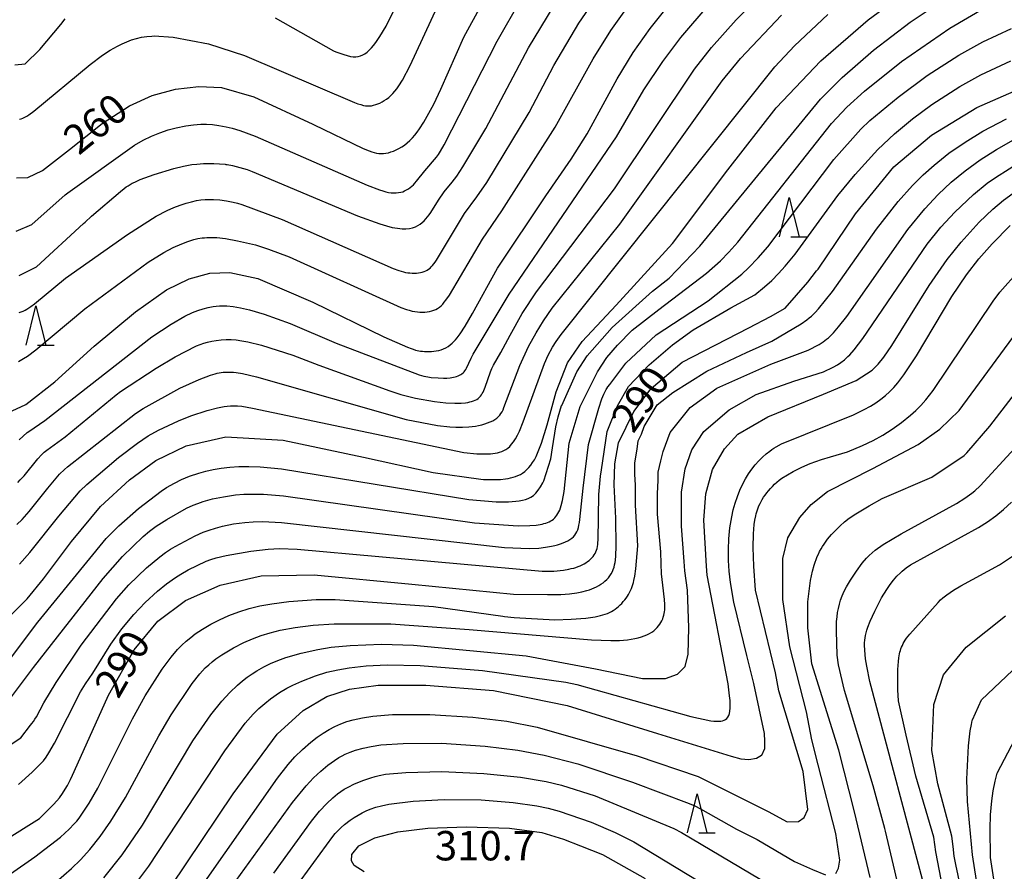
# Model space of a CAD drawing. Extents: x -18000 to -16000, y 87000 to 88500.
# Drawn here: x -17011 to -16885, y 88334 to 88443 of the extents above; entities that cross this region are included whole.
import ezdxf
from ezdxf.enums import TextEntityAlignment as Align

# ---------------------------------------------------------------- set-up
doc = ezdxf.new("R2010")
doc.units = 0
for name, color, linetype in [('6332000', 3, 'Continuous'), ('7101000', 2, 'Continuous'), ('7102000', 6, 'Continuous'), ('7312000', 1, 'Continuous')]:
    doc.layers.add(name, color=color, linetype=linetype)
doc.styles.add('PlotAnnotation', font='MS Gothic.ttf')

# ---------------------------------------------------------------- blocks, each defined once
blk = doc.blocks.new('633200')
at = {"layer": '6332000'}
for points in [[(-0.5, -1), (0, 1), (0.5, -1)], [(0.08, -1), (0.92, -1)]]:
    blk.add_lwpolyline(points, dxfattribs=at)

msp = doc.modelspace()

# ---------------------------------------------------------------- linework, layer by layer
at = {"layer": '7101000', "flags": 128}
for points in [[(-17011.44, 88422.88), (-17009.98, 88422.91), (-17008.1, 88423.79), (-17004.66, 88426.48), (-17000.51, 88429.79), (-16997.03, 88432.06), (-16994.13, 88433.38), (-16991.16, 88434.16), (-16988.18, 88434.53), (-16985.26, 88434.37), (-16981.15, 88433.21), (-16973.61, 88429.72), (-16973.53, 88429.68), (-16967.18, 88426.62), (-16966.43, 88426.3), (-16966.1, 88426.19), (-16965.78, 88426.09), (-16965.48, 88426.02), (-16965.18, 88425.98), (-16964.89, 88425.97), (-16964.6, 88425.98), (-16964.3, 88426.01), (-16963.98, 88426.07), (-16963.66, 88426.17), (-16963.32, 88426.28), (-16962.98, 88426.43), (-16962.63, 88426.61), (-16962.28, 88426.81), (-16961.93, 88427.05), (-16961.59, 88427.32), (-16961.25, 88427.61), (-16960.92, 88427.95), (-16960.6, 88428.31), (-16960.29, 88428.7), (-16959.99, 88429.11), (-16959.44, 88429.96), (-16958.19, 88432.27), (-16957.29, 88434.18), (-16954.37, 88440.82), (-16949.84, 88449.1)], [(-17012.25, 88366.99), (-17010.05, 88369.19), (-17008, 88371.74), (-17004.43, 88376.49), (-17000.69, 88380.94), (-16997.02, 88384.36), (-16993.64, 88386.8), (-16989.76, 88388.7), (-16984.7, 88389.82), (-16977.41, 88389.42), (-16967.17, 88387.25), (-16958.25, 88385.3), (-16952.17, 88384.42), (-16951.85, 88384.41), (-16950.57, 88384.38), (-16949.69, 88384.41), (-16949.03, 88384.48), (-16948.7, 88384.53), (-16948.38, 88384.59), (-16948.06, 88384.68), (-16947.74, 88384.78), (-16947.44, 88384.9), (-16947.14, 88385.05), (-16946.85, 88385.22), (-16946.57, 88385.42), (-16946.3, 88385.65), (-16946.05, 88385.91), (-16945.8, 88386.21), (-16945.57, 88386.54), (-16945.35, 88386.91), (-16945.14, 88387.31), (-16944.95, 88387.73), (-16944.77, 88388.16), (-16944.45, 88389.01), (-16943.73, 88391.35), (-16942.59, 88395.57), (-16941.11, 88399.27), (-16939.26, 88402), (-16934.93, 88406.64), (-16927.72, 88414.49), (-16920.66, 88423.89), (-16914.5, 88431.78), (-16908.79, 88437.77), (-16902.74, 88443.01), (-16896.37, 88447.74)], [(-17011.97, 88393.15), (-17010.23, 88393.94), (-17006.55, 88396.86), (-17001.53, 88401.39), (-16996.26, 88405.76), (-16992.3, 88408.57), (-16989.4, 88409.99), (-16986.74, 88410.72), (-16984.2, 88410.8), (-16980.63, 88410.02), (-16973.6, 88407.02), (-16964.56, 88402.58), (-16961.54, 88401.29), (-16961.09, 88401.09), (-16960.83, 88401), (-16960.51, 88400.9), (-16960.32, 88400.86), (-16960.11, 88400.81), (-16959.88, 88400.77), (-16959.63, 88400.74), (-16959.37, 88400.72), (-16959.08, 88400.7), (-16958.79, 88400.7), (-16958.48, 88400.71), (-16958.17, 88400.74), (-16957.86, 88400.79), (-16957.55, 88400.85), (-16957.24, 88400.94), (-16956.94, 88401.05), (-16956.65, 88401.19), (-16956.37, 88401.36), (-16956.11, 88401.55), (-16955.86, 88401.76), (-16955.63, 88401.98), (-16955.4, 88402.22), (-16955.2, 88402.47), (-16954.81, 88402.98), (-16954.18, 88403.95), (-16953.23, 88405.58), (-16950.04, 88411.36), (-16943.88, 88420.56), (-16940.67, 88425.26), (-16938.61, 88428.47), (-16934.78, 88435.48), (-16932.73, 88438.87), (-16930.58, 88441.91), (-16927.13, 88446.23)], [(-17013.05, 88338.32), (-17008.48, 88341.15), (-17006.68, 88342.98), (-17005.96, 88343.81), (-17005.54, 88344.36), (-17005.2, 88344.88), (-17004.92, 88345.36), (-17004.54, 88346.11), (-17004.29, 88346.66), (-17002.91, 88349.69), (-16999.69, 88356.87), (-16996.41, 88362.65), (-16993.39, 88366.33), (-16989.88, 88368.95), (-16985.43, 88370.93), (-16980.19, 88372.09), (-16973.46, 88372.25), (-16960.97, 88371.06), (-16948.01, 88369.78), (-16943.66, 88369.71), (-16941.99, 88369.72), (-16940.85, 88369.79), (-16939.92, 88369.92), (-16939.28, 88370.05), (-16938.64, 88370.22), (-16938.32, 88370.33), (-16938.01, 88370.44), (-16937.71, 88370.57), (-16937.42, 88370.72), (-16937.13, 88370.87), (-16936.86, 88371.04), (-16936.59, 88371.23), (-16936.35, 88371.43), (-16936.12, 88371.64), (-16935.91, 88371.87), (-16935.72, 88372.11), (-16935.55, 88372.37), (-16935.4, 88372.64), (-16935.28, 88372.92), (-16935.18, 88373.22), (-16935.11, 88373.51), (-16935.05, 88373.81), (-16935, 88374.1), (-16934.95, 88374.65), (-16934.91, 88375.88), (-16934.95, 88379.47), (-16935.15, 88383.69), (-16935.08, 88386.38), (-16934.6, 88389.08), (-16932.66, 88393.08), (-16930.45, 88395.99), (-16926.51, 88399.37), (-16918, 88403.72), (-16915.24, 88405.17), (-16913.37, 88406.23), (-16910.46, 88409.54), (-16909.36, 88411), (-16909.15, 88411.23), (-16904.37, 88418.28), (-16899.5, 88424.26), (-16894.69, 88428.29), (-16888.88, 88431.84), (-16881.41, 88435.13)], [(-16991.71, 88332.52), (-16983.78, 88344.29), (-16978.17, 88351.93), (-16974.83, 88354.94), (-16971.81, 88356.72), (-16968.94, 88357.67), (-16965.3, 88358.16), (-16959.22, 88358.18), (-16950.58, 88357.47), (-16941.18, 88355.58), (-16929.62, 88351.99), (-16920.24, 88349.12), (-16919.01, 88348.78), (-16917.97, 88348.69), (-16917.01, 88348.84), (-16916.36, 88349.22), (-16916.34, 88349.24), (-16915.95, 88350.1), (-16915.94, 88351.01), (-16916, 88352), (-16917.35, 88358.37), (-16918.26, 88361.93), (-16919.88, 88368.75), (-16920.32, 88371.26), (-16920.5, 88372.69), (-16920.59, 88374.08), (-16920.6, 88375.45), (-16920.54, 88376.83), (-16920.39, 88378.22), (-16920.17, 88379.61), (-16919.97, 88380.52), (-16919.73, 88381.39), (-16919.45, 88382.23), (-16919.14, 88383.03), (-16918.79, 88383.77), (-16918.42, 88384.48), (-16918.02, 88385.13), (-16917.6, 88385.73), (-16917.16, 88386.27), (-16916.71, 88386.78), (-16916.25, 88387.23), (-16915.79, 88387.65), (-16915.32, 88388.02), (-16915.06, 88388.2), (-16914.79, 88388.38), (-16914.5, 88388.56), (-16913.81, 88388.93), (-16904.64, 88392.65), (-16903.25, 88393.32), (-16902.47, 88393.75), (-16901.78, 88394.18), (-16901.16, 88394.62), (-16900.57, 88395.09), (-16900.02, 88395.59), (-16899.49, 88396.13), (-16898.97, 88396.72), (-16898.19, 88397.73), (-16896.6, 88400.17), (-16892.09, 88407.74), (-16890.22, 88410.48), (-16888.62, 88412.55), (-16886.96, 88414.45), (-16884.65, 88416.77)], [(-16895.46, 88331.93), (-16902.54, 88358.63), (-16902.95, 88360.59), (-16903.1, 88361.52), (-16903.2, 88362.61), (-16903.22, 88363.25), (-16903.22, 88363.57), (-16903.19, 88363.88), (-16903.16, 88364.19), (-16903.1, 88364.51), (-16903.03, 88364.84), (-16902.93, 88365.18), (-16902.82, 88365.54), (-16902.51, 88366.33), (-16901.93, 88367.61), (-16901.04, 88369.29), (-16900.37, 88370.38), (-16899.94, 88371.01), (-16899.52, 88371.57), (-16899.09, 88372.06), (-16898.65, 88372.5), (-16898.42, 88372.71), (-16898.18, 88372.91), (-16897.92, 88373.11), (-16897.35, 88373.51), (-16888.7, 88378.28), (-16887.54, 88379.01), (-16886.49, 88379.76), (-16885.49, 88380.58), (-16884.48, 88381.51)], [(-16967.05, 88334.34), (-16968.35, 88335.17), (-16968.69, 88335.75), (-16968.64, 88336.57), (-16967.75, 88337.67), (-16965.72, 88338.67), (-16962.77, 88339.44), (-16958.96, 88339.93), (-16954, 88340.1), (-16948.52, 88339.92), (-16944.41, 88339.38), (-16941.63, 88338.51), (-16939.47, 88337.67), (-16936.65, 88336.56), (-16931.22, 88333.5)]]:
    msp.add_lwpolyline(points, dxfattribs=at)
at = {"layer": '7102000', "flags": 128}
for points in [[(-17011.27, 88384.02), (-17010.94, 88384.34), (-17010.46, 88384.85), (-17008.69, 88387.04), (-17008.22, 88387.54), (-17007.89, 88387.86), (-17007.55, 88388.15), (-17005.22, 88389.85), (-16998.71, 88395.2), (-16998.14, 88395.61), (-16993.61, 88398.57), (-16991.17, 88400.04), (-16988.44, 88401.46), (-16988, 88401.63), (-16987.54, 88401.79), (-16987.05, 88401.92), (-16986.51, 88402.04), (-16985.93, 88402.14), (-16985.32, 88402.2), (-16984.69, 88402.24), (-16984.04, 88402.23), (-16983.38, 88402.19), (-16982.68, 88402.09), (-16981.93, 88401.95), (-16980.17, 88401.52), (-16976.15, 88400.26), (-16972.84, 88398.96), (-16963.8, 88395.71), (-16962.38, 88395.25), (-16960.51, 88394.78), (-16958.11, 88394.33), (-16956.65, 88394.17), (-16955.52, 88394.12), (-16954.67, 88394.14), (-16954.12, 88394.19), (-16953.85, 88394.23), (-16953.6, 88394.28), (-16953.36, 88394.34), (-16953.13, 88394.41), (-16952.91, 88394.5), (-16952.71, 88394.61), (-16952.54, 88394.73), (-16952.38, 88394.87), (-16952.24, 88395.02), (-16952.11, 88395.18), (-16952, 88395.36), (-16951.89, 88395.54), (-16951.8, 88395.74), (-16951.71, 88395.94), (-16951.63, 88396.15), (-16950.95, 88398.14), (-16950.77, 88398.56), (-16950.57, 88398.96), (-16949.61, 88400.59), (-16948.45, 88402.81), (-16946.9, 88405.55), (-16945.06, 88408.32), (-16935.14, 88421.46), (-16924.94, 88436.72), (-16922.73, 88439.51), (-16919.62, 88443.02), (-16913.3, 88449.37)], [(-16978.44, 88443.29), (-16970.99, 88439.06), (-16970.7, 88438.94), (-16969.66, 88438.58), (-16969.22, 88438.45), (-16968.82, 88438.36), (-16968.46, 88438.32), (-16968.13, 88438.31), (-16967.82, 88438.34), (-16967.53, 88438.42), (-16967.25, 88438.54), (-16966.98, 88438.7), (-16966.7, 88438.91), (-16966.43, 88439.16), (-16966.15, 88439.44), (-16965.87, 88439.76), (-16965.59, 88440.11), (-16965.05, 88440.89), (-16964.27, 88442.2), (-16961.32, 88448.17)], [(-17012.06, 88361.74), (-17008.71, 88366.18), (-17000, 88376.85), (-16998.37, 88378.49), (-16995.84, 88380.71), (-16992.98, 88382.92), (-16992.28, 88383.37), (-16991.27, 88383.94), (-16990.38, 88384.38), (-16989.35, 88384.8), (-16988.17, 88385.2), (-16987.29, 88385.44), (-16986.33, 88385.66), (-16985.31, 88385.84), (-16984.22, 88385.97), (-16983.06, 88386.05), (-16981.79, 88386.07), (-16980.33, 88386.01), (-16977.6, 88385.74), (-16953.72, 88381.82), (-16950.24, 88381.55), (-16948.67, 88381.55), (-16947.72, 88381.61), (-16947.29, 88381.66), (-16946.88, 88381.74), (-16946.5, 88381.83), (-16946.15, 88381.96), (-16945.81, 88382.14), (-16945.48, 88382.37), (-16945.17, 88382.65), (-16944.86, 88383.01), (-16944.56, 88383.45), (-16944.27, 88383.97), (-16944.13, 88384.24), (-16943.25, 88387.03), (-16943.05, 88388.44), (-16942.61, 88391.11), (-16942.31, 88392.38), (-16941.88, 88393.81), (-16941.86, 88393.85), (-16939.94, 88398.13), (-16938.63, 88400.16), (-16935.44, 88403.79), (-16930.26, 88408.4), (-16928.17, 88410.08), (-16924.22, 88414.14), (-16908.85, 88432.92), (-16906.07, 88435.68), (-16902.1, 88439.14), (-16897.39, 88442.73), (-16890.66, 88447.26)], [(-17011.09, 88405.67), (-17010.83, 88405.77), (-17010.58, 88405.87), (-17010.33, 88405.99), (-17010.09, 88406.13), (-17009.85, 88406.28), (-17009.61, 88406.44), (-17009.13, 88406.8), (-17005.18, 88410.08), (-16997.28, 88415.62), (-16993.59, 88417.96), (-16992.21, 88418.69), (-16991.35, 88419.07), (-16990.54, 88419.39), (-16989.79, 88419.63), (-16989.09, 88419.82), (-16988.46, 88419.96), (-16987.89, 88420.05), (-16987.35, 88420.1), (-16986.83, 88420.12), (-16986.31, 88420.11), (-16985.5, 88420.05), (-16984.65, 88419.95), (-16983.79, 88419.78), (-16983.22, 88419.64), (-16982.67, 88419.48), (-16977.53, 88417.57), (-16963.37, 88411.31), (-16962.66, 88411.04), (-16962.35, 88410.95), (-16962.06, 88410.87), (-16961.78, 88410.81), (-16961.5, 88410.76), (-16961.22, 88410.73), (-16960.95, 88410.71), (-16960.67, 88410.71), (-16960.41, 88410.71), (-16960.15, 88410.74), (-16959.9, 88410.78), (-16959.66, 88410.83), (-16959.43, 88410.9), (-16959.22, 88410.99), (-16959.02, 88411.09), (-16958.84, 88411.21), (-16958.66, 88411.35), (-16958.5, 88411.5), (-16958.33, 88411.68), (-16958.17, 88411.89), (-16958.01, 88412.11), (-16957.84, 88412.36), (-16954.25, 88418.32), (-16952.7, 88420.44), (-16951.43, 88422.28), (-16946, 88431.19), (-16942.85, 88437.21), (-16939.69, 88442.6), (-16936.97, 88446.6)], [(-17011.09, 88410.42), (-17008.88, 88411.53), (-17002.88, 88417.04), (-17002.68, 88417.22), (-17001.84, 88417.96), (-16998.17, 88421.13), (-16997.67, 88421.52), (-16997.43, 88421.7), (-16997.18, 88421.86), (-16996.92, 88422.02), (-16996.65, 88422.17), (-16996.35, 88422.33), (-16995.65, 88422.64), (-16993.85, 88423.29), (-16991.37, 88424.04), (-16990.1, 88424.35), (-16989.05, 88424.55), (-16988.43, 88424.63), (-16987.58, 88424.69), (-16986.26, 88424.68), (-16984.82, 88424.59), (-16984.7, 88424.58), (-16984.54, 88424.55), (-16983.86, 88424.43), (-16981.99, 88423.92), (-16981.35, 88423.68), (-16967.9, 88418.03), (-16965.05, 88416.98), (-16964.22, 88416.74), (-16963.48, 88416.55), (-16962.82, 88416.43), (-16962.24, 88416.38), (-16961.73, 88416.37), (-16961.27, 88416.41), (-16960.88, 88416.5), (-16960.52, 88416.62), (-16960.21, 88416.78), (-16959.92, 88416.97), (-16959.66, 88417.18), (-16959.42, 88417.4), (-16959.19, 88417.65), (-16958.98, 88417.9), (-16958.77, 88418.16), (-16958.58, 88418.43), (-16957.59, 88420), (-16956.86, 88421.06), (-16955.83, 88422.33), (-16955.26, 88423.08), (-16954.47, 88424.25), (-16951.55, 88429.14), (-16946.11, 88439.45), (-16942.12, 88446.09)], [(-17011.45, 88416.07), (-17009.48, 88416.93), (-17005.22, 88420.71), (-17004.86, 88420.94), (-16996.37, 88427.04), (-16995.26, 88427.68), (-16994.19, 88428.19), (-16993.13, 88428.62), (-16992.09, 88428.97), (-16991.06, 88429.24), (-16989.81, 88429.5), (-16988.85, 88429.63), (-16987.9, 88429.7), (-16987.19, 88429.7), (-16986.44, 88429.66), (-16985.62, 88429.56), (-16984.67, 88429.38), (-16983.9, 88429.19), (-16982.94, 88428.89), (-16980.98, 88428.17), (-16966.68, 88421.91), (-16965.13, 88421.32), (-16964.7, 88421.19), (-16964.31, 88421.09), (-16963.95, 88421.01), (-16963.61, 88420.97), (-16963.29, 88420.94), (-16962.98, 88420.95), (-16962.69, 88420.98), (-16962.41, 88421.03), (-16962.15, 88421.1), (-16961.9, 88421.2), (-16961.66, 88421.32), (-16961.43, 88421.46), (-16961.21, 88421.62), (-16961, 88421.8), (-16960.79, 88421.99), (-16960.59, 88422.2), (-16960.4, 88422.42), (-16959.34, 88423.77), (-16957.85, 88425.5), (-16957.59, 88425.85), (-16957.32, 88426.26), (-16956.84, 88427.08), (-16950.11, 88440.28), (-16947.09, 88445.61)], [(-17011.17, 88399.46), (-17010.96, 88399.57), (-17010.52, 88399.83), (-17010.04, 88400.14), (-17008.95, 88400.95), (-17002.72, 88406.16), (-16994.62, 88412.11), (-16992.62, 88413.35), (-16991.44, 88413.97), (-16990.35, 88414.46), (-16989.57, 88414.75), (-16988.79, 88414.99), (-16988.27, 88415.11), (-16987.72, 88415.2), (-16987.44, 88415.23), (-16987.15, 88415.25), (-16986.84, 88415.27), (-16986.53, 88415.27), (-16985.86, 88415.24), (-16984.77, 88415.12), (-16983.23, 88414.85), (-16980.93, 88414.3), (-16979.26, 88413.78), (-16976.65, 88412.78), (-16962.41, 88406.32), (-16961.66, 88406.06), (-16961.31, 88405.97), (-16960.96, 88405.88), (-16960.62, 88405.82), (-16960.28, 88405.77), (-16959.95, 88405.74), (-16959.63, 88405.73), (-16959.32, 88405.74), (-16959.02, 88405.77), (-16958.73, 88405.82), (-16958.45, 88405.89), (-16958.18, 88405.98), (-16957.93, 88406.09), (-16957.7, 88406.22), (-16957.47, 88406.38), (-16957.26, 88406.56), (-16957.04, 88406.77), (-16956.84, 88407.01), (-16956.63, 88407.28), (-16956.19, 88407.92), (-16951.98, 88415.04), (-16949.52, 88418.64), (-16942.68, 88429.31), (-16937.84, 88438.04), (-16935.6, 88441.66), (-16933.26, 88444.95)], [(-17011.09, 88389.43), (-17010.05, 88390.38), (-17009.87, 88390.52), (-17007.81, 88391.93), (-16994.18, 88402.59), (-16991.7, 88404.22), (-16989.93, 88405.22), (-16988.95, 88405.68), (-16988.28, 88405.95), (-16987.62, 88406.16), (-16986.98, 88406.33), (-16986.35, 88406.46), (-16985.93, 88406.51), (-16985.51, 88406.54), (-16985.06, 88406.55), (-16984.59, 88406.53), (-16983.78, 88406.45), (-16982.84, 88406.3), (-16981.71, 88406.04), (-16979.84, 88405.49), (-16976.49, 88404.28), (-16970.63, 88401.79), (-16960.07, 88397.75), (-16959.44, 88397.58), (-16958.94, 88397.48), (-16958.5, 88397.42), (-16957.62, 88397.34), (-16956.96, 88397.32), (-16956.52, 88397.33), (-16956.09, 88397.37), (-16955.87, 88397.4), (-16955.66, 88397.44), (-16955.46, 88397.48), (-16955.27, 88397.54), (-16955.08, 88397.61), (-16954.9, 88397.68), (-16954.74, 88397.77), (-16954.59, 88397.88), (-16954.45, 88397.99), (-16954.32, 88398.12), (-16954.21, 88398.27), (-16954.11, 88398.42), (-16954.01, 88398.59), (-16953.41, 88399.86), (-16953.14, 88400.37), (-16948.55, 88408.02), (-16934.86, 88428.08), (-16931.38, 88434.08), (-16928.98, 88437.7), (-16926.66, 88440.76), (-16923.06, 88444.98)], [(-17012.85, 88355.67), (-17009.27, 88360.41), (-17000.38, 88371.77), (-16997.9, 88374.55), (-16995.26, 88377.14), (-16994.47, 88377.8), (-16993.59, 88378.44), (-16992.26, 88379.3), (-16989.73, 88380.73), (-16988.88, 88381.12), (-16988.28, 88381.35), (-16987.6, 88381.58), (-16986.41, 88381.91), (-16985.02, 88382.2), (-16983.5, 88382.42), (-16982.42, 88382.51), (-16981.25, 88382.54), (-16979.9, 88382.51), (-16977.35, 88382.31), (-16952.98, 88378.86), (-16947.42, 88378.5), (-16945.94, 88378.52), (-16945.13, 88378.58), (-16944.62, 88378.65), (-16944.37, 88378.7), (-16944.13, 88378.76), (-16943.9, 88378.83), (-16943.68, 88378.91), (-16943.47, 88379), (-16943.27, 88379.1), (-16943.08, 88379.22), (-16942.91, 88379.35), (-16942.75, 88379.5), (-16942.6, 88379.66), (-16942.47, 88379.84), (-16942.35, 88380.04), (-16942.23, 88380.26), (-16942.12, 88380.5), (-16942.02, 88380.77), (-16941.93, 88381.06), (-16941.76, 88381.72), (-16941.53, 88382.87), (-16940.89, 88389.01), (-16939.51, 88393.71), (-16937.29, 88398.13), (-16936.12, 88399.93), (-16934.74, 88401.52), (-16932.87, 88403.45), (-16929.48, 88406.08), (-16923.4, 88410.7), (-16921.61, 88412.3), (-16920.52, 88413.4), (-16919.37, 88414.68), (-16907.43, 88429.81), (-16905.47, 88431.87), (-16903.22, 88433.9), (-16898.51, 88437.72), (-16892.36, 88441.97), (-16887.83, 88444.58)], [(-17011.37, 88378.65), (-17010.71, 88379.31), (-17009.83, 88380.3), (-17007.44, 88383.3), (-17005.92, 88385.06), (-17005.31, 88385.66), (-17004.9, 88386.02), (-16996.25, 88392.8), (-16995.26, 88393.43), (-16990.59, 88396.02), (-16988.13, 88397.15), (-16986.69, 88397.7), (-16986.1, 88397.88), (-16985.83, 88397.95), (-16985.57, 88398), (-16985.32, 88398.04), (-16985.07, 88398.07), (-16984.83, 88398.08), (-16984.57, 88398.09), (-16984.05, 88398.08), (-16983.75, 88398.06), (-16983.42, 88398.03), (-16982.61, 88397.9), (-16980.81, 88397.49), (-16961.71, 88392.05), (-16957.7, 88391.27), (-16956.15, 88391.09), (-16955.36, 88391.05), (-16954.54, 88391.05), (-16953.71, 88391.1), (-16952.87, 88391.21), (-16952.46, 88391.29), (-16952.06, 88391.38), (-16951.68, 88391.49), (-16951.32, 88391.61), (-16950.98, 88391.74), (-16950.67, 88391.88), (-16950.4, 88392.04), (-16950.16, 88392.21), (-16949.95, 88392.39), (-16949.77, 88392.59), (-16949.62, 88392.8), (-16949.48, 88393.04), (-16949.35, 88393.29), (-16949.24, 88393.56), (-16947.19, 88398.92), (-16946.09, 88401.35), (-16945.14, 88403.11), (-16944.19, 88404.62), (-16943.06, 88406.23), (-16934.44, 88416.96), (-16921.41, 88435.24), (-16919.06, 88438.08), (-16913.81, 88443.6)], [(-17011.06, 88430.36), (-17010.84, 88430.41), (-17010.61, 88430.49), (-17010.37, 88430.6), (-17010.13, 88430.73), (-17009.86, 88430.9), (-17009.23, 88431.35), (-17002.04, 88437.34), (-17000.46, 88438.5), (-16999.47, 88439.14), (-16998.55, 88439.66), (-16997.95, 88439.97), (-16997.35, 88440.23), (-16996.75, 88440.46), (-16996.12, 88440.65), (-16995.47, 88440.79), (-16994.81, 88440.9), (-16994.15, 88440.95), (-16993.88, 88440.96), (-16991.44, 88440.81), (-16986.93, 88439.96), (-16982.35, 88438.48), (-16968.3, 88432.48), (-16967.87, 88432.32), (-16967.49, 88432.2), (-16967.17, 88432.11), (-16966.88, 88432.06), (-16966.62, 88432.04), (-16966.37, 88432.04), (-16966.13, 88432.07), (-16965.87, 88432.13), (-16965.6, 88432.2), (-16965.33, 88432.29), (-16965.06, 88432.41), (-16964.78, 88432.55), (-16964.5, 88432.72), (-16964.22, 88432.91), (-16963.94, 88433.12), (-16963.67, 88433.36), (-16963.41, 88433.62), (-16963.15, 88433.92), (-16962.9, 88434.23), (-16962.66, 88434.58), (-16962.18, 88435.34), (-16961.21, 88437.18), (-16957.7, 88444.7)], [(-17011.04, 88373.58), (-17009.71, 88375.08), (-17006.03, 88379.73), (-17003.29, 88382.94), (-17002.47, 88383.75), (-16998.42, 88387.21), (-16996, 88389.04), (-16994.61, 88389.94), (-16993.31, 88390.67), (-16990.76, 88391.89), (-16989.17, 88392.52), (-16987.1, 88393.2), (-16985.77, 88393.54), (-16984.93, 88393.71), (-16984.53, 88393.76), (-16984.13, 88393.79), (-16983.7, 88393.8), (-16983.23, 88393.78), (-16982.69, 88393.73), (-16981.31, 88393.51), (-16954.36, 88387.82), (-16952.68, 88387.67), (-16951.6, 88387.65), (-16950.95, 88387.68), (-16950.64, 88387.71), (-16950.34, 88387.76), (-16950.05, 88387.81), (-16949.78, 88387.88), (-16949.51, 88387.97), (-16949.25, 88388.08), (-16948.99, 88388.22), (-16948.74, 88388.4), (-16948.49, 88388.62), (-16948.25, 88388.89), (-16948, 88389.21), (-16947.76, 88389.59), (-16947.51, 88390.04), (-16947.26, 88390.55), (-16946.76, 88391.74), (-16944.07, 88399.17), (-16943.57, 88400.23), (-16943.02, 88401.25), (-16942.55, 88402), (-16941.93, 88402.89), (-16914.68, 88437.01), (-16912.16, 88439.69), (-16907.9, 88443.7)], [(-17011.66, 88437.29), (-17010.31, 88437.41), (-17008.47, 88439.25), (-17005.77, 88442.43), (-17005.2, 88443.14)], [(-17012.75, 88350.19), (-17010.89, 88351.46), (-17009.64, 88353.05), (-17009.47, 88353.25), (-17009.27, 88353.53), (-17009.08, 88353.82), (-17008.89, 88354.13), (-17007.92, 88355.92), (-17006.37, 88358.52), (-17003.17, 88363.28), (-16998.68, 88369.19), (-16997.08, 88370.94), (-16994.83, 88373.11), (-16993.15, 88374.54), (-16992.43, 88375.08), (-16991.78, 88375.51), (-16991.19, 88375.86), (-16988.61, 88377.22), (-16987.6, 88377.66), (-16986.86, 88377.94), (-16986.04, 88378.2), (-16985.16, 88378.43), (-16983.76, 88378.72), (-16982.28, 88378.92), (-16981.24, 88379), (-16980.05, 88379.02), (-16977.62, 88378.9), (-16949.17, 88375.7), (-16946.02, 88375.59), (-16944.76, 88375.65), (-16943.95, 88375.74), (-16943.15, 88375.88), (-16942.76, 88375.96), (-16942.39, 88376.06), (-16942.03, 88376.18), (-16941.69, 88376.3), (-16941.37, 88376.43), (-16941.08, 88376.58), (-16940.81, 88376.74), (-16940.58, 88376.91), (-16940.37, 88377.09), (-16940.2, 88377.28), (-16940.05, 88377.5), (-16939.93, 88377.73), (-16939.82, 88377.98), (-16939.74, 88378.26), (-16939.66, 88378.57), (-16939.6, 88378.91), (-16939.55, 88379.29), (-16939.14, 88383.28), (-16938.45, 88388.84), (-16937.14, 88393.48), (-16936.73, 88394.69), (-16936.49, 88395.27), (-16936.28, 88395.7), (-16936.19, 88395.86), (-16936.1, 88396), (-16935.96, 88396.2), (-16935.74, 88396.5), (-16933.7, 88399.24), (-16929.83, 88402.83), (-16923.16, 88407.19), (-16918.86, 88410.6), (-16918.02, 88411.38), (-16916.8, 88412.65), (-16915.58, 88414.08), (-16907.13, 88425.22), (-16903.69, 88429.09), (-16902.53, 88430.17), (-16898.95, 88433.17), (-16895.25, 88435.91), (-16891.2, 88438.51), (-16888.12, 88440.2), (-16884.46, 88441.92)], [(-17011.19, 88345.48), (-17009.42, 88347.05), (-17008.35, 88348.12), (-17007.99, 88348.53), (-17007.64, 88348.99), (-17007.3, 88349.52), (-17006.58, 88350.76), (-17003.26, 88357.29), (-17002.63, 88358.33), (-17001.69, 88359.68), (-16999.38, 88363.41), (-16997.98, 88365.34), (-16996.46, 88367.19), (-16995.03, 88368.7), (-16993.45, 88370.14), (-16992.27, 88371.1), (-16991.15, 88371.9), (-16990.47, 88372.33), (-16989.53, 88372.85), (-16987.21, 88373.96), (-16986.64, 88374.18), (-16985.97, 88374.39), (-16984.67, 88374.7), (-16981.54, 88375.26), (-16979.3, 88375.52), (-16977.88, 88375.58), (-16975.62, 88375.52), (-16944.35, 88372.68), (-16942.85, 88372.72), (-16941.65, 88372.83), (-16940.96, 88372.95), (-16940.64, 88373.02), (-16940.33, 88373.1), (-16940.04, 88373.18), (-16939.77, 88373.28), (-16939.5, 88373.39), (-16939.25, 88373.51), (-16939.01, 88373.64), (-16938.78, 88373.78), (-16938.56, 88373.92), (-16938.36, 88374.08), (-16938.17, 88374.24), (-16938, 88374.42), (-16937.84, 88374.59), (-16937.71, 88374.78), (-16937.59, 88374.97), (-16937.49, 88375.17), (-16937.42, 88375.38), (-16937.35, 88375.6), (-16937.31, 88375.83), (-16937.27, 88376.09), (-16937.25, 88376.36), (-16937.23, 88376.66), (-16937.13, 88382.46), (-16936.92, 88384.83), (-16936.8, 88385.62), (-16936.05, 88390.53), (-16934.74, 88393.78), (-16933.35, 88396.27), (-16930.72, 88399.03), (-16927.71, 88401.58), (-16925.11, 88403.48), (-16920.28, 88406.28), (-16917.24, 88407.96), (-16915.99, 88408.95), (-16915.07, 88409.78), (-16914.2, 88410.65), (-16913.35, 88411.59), (-16912.09, 88413.13), (-16906.61, 88420.6), (-16904.44, 88423.31), (-16901.53, 88426.47), (-16899.4, 88428.49), (-16897.1, 88430.41), (-16894.62, 88432.23), (-16891.08, 88434.5), (-16888.37, 88435.99), (-16884.55, 88437.79)], [(-17012.19, 88334.1), (-17009.07, 88336.26), (-17005.82, 88338.78), (-17004.71, 88339.78), (-17004.06, 88340.46), (-17003.75, 88340.82), (-17003.44, 88341.21), (-17002.82, 88342.08), (-17002.16, 88343.12), (-17001.07, 88345.04), (-16996.63, 88353.88), (-16995.01, 88356.79), (-16992.84, 88360.2), (-16991.69, 88361.73), (-16990.87, 88362.69), (-16990.32, 88363.25), (-16989.77, 88363.77), (-16989.2, 88364.24), (-16988.62, 88364.69), (-16987.68, 88365.32), (-16986.65, 88365.92), (-16985.52, 88366.5), (-16984.33, 88367.03), (-16983.07, 88367.51), (-16981.76, 88367.92), (-16980.37, 88368.26), (-16978.86, 88368.54), (-16976.7, 88368.82), (-16973.18, 88369.08), (-16970.76, 88369.09), (-16958.22, 88368.21), (-16949.36, 88366.96), (-16949.15, 88366.93), (-16947.94, 88366.8), (-16942.74, 88366.51), (-16940.64, 88366.56), (-16938.77, 88366.72), (-16937.58, 88366.89), (-16936.91, 88367.03), (-16936.6, 88367.12), (-16936.31, 88367.21), (-16936.04, 88367.31), (-16935.78, 88367.43), (-16935.53, 88367.55), (-16935.29, 88367.69), (-16935.06, 88367.84), (-16934.83, 88368.01), (-16934.61, 88368.19), (-16934.4, 88368.39), (-16934.19, 88368.59), (-16934, 88368.81), (-16933.81, 88369.03), (-16933.64, 88369.26), (-16933.48, 88369.5), (-16933.33, 88369.74), (-16933.2, 88369.99), (-16933.07, 88370.23), (-16932.97, 88370.48), (-16932.87, 88370.73), (-16932.79, 88370.99), (-16932.71, 88371.25), (-16932.65, 88371.52), (-16932.53, 88372.08), (-16932.4, 88373), (-16932.13, 88375.94), (-16932.45, 88381.12), (-16932.45, 88382.09), (-16932.45, 88382.71), (-16932.45, 88383.68), (-16932.52, 88385.06), (-16932.52, 88386.51), (-16932.25, 88388.24), (-16932.11, 88389.34), (-16931.69, 88390.17), (-16931.35, 88391.14), (-16929.69, 88393.9), (-16927.68, 88395.49), (-16923.33, 88398.19), (-16918.28, 88400.6), (-16915.05, 88402.02), (-16911.3, 88404.23), (-16910.57, 88404.75), (-16910.27, 88404.99), (-16910, 88405.22), (-16909.76, 88405.45), (-16909.53, 88405.67), (-16909.1, 88406.15), (-16907.33, 88408.35), (-16901.69, 88416.31), (-16898.93, 88419.85), (-16897.1, 88421.9), (-16895.74, 88423.26), (-16894.36, 88424.49), (-16892.45, 88426), (-16890.38, 88427.43), (-16888.15, 88428.8), (-16885.1, 88430.4)], [(-17007.34, 88332.24), (-17004.4, 88334.77), (-17003.28, 88335.87), (-17002.06, 88337.22), (-17000.76, 88338.86), (-16999.39, 88340.81), (-16997.53, 88343.83), (-16993.26, 88351.7), (-16991.68, 88354.37), (-16989, 88358.38), (-16988.02, 88359.61), (-16987.34, 88360.35), (-16986.9, 88360.77), (-16986.45, 88361.15), (-16985.99, 88361.51), (-16985.24, 88362.02), (-16983.76, 88362.91), (-16982.4, 88363.61), (-16981.33, 88364.08), (-16980.23, 88364.49), (-16979.06, 88364.85), (-16977.78, 88365.17), (-16975.86, 88365.53), (-16973.59, 88365.81), (-16970.9, 88365.98), (-16963.66, 88366), (-16953.68, 88365.27), (-16938.08, 88363.96), (-16935.59, 88363.84), (-16934.48, 88363.86), (-16933.46, 88363.95), (-16932.98, 88364.01), (-16932.53, 88364.1), (-16932.1, 88364.19), (-16931.7, 88364.31), (-16931.33, 88364.44), (-16930.98, 88364.58), (-16930.67, 88364.74), (-16930.38, 88364.91), (-16930.12, 88365.1), (-16929.89, 88365.29), (-16929.68, 88365.5), (-16929.5, 88365.71), (-16929.34, 88365.93), (-16929.2, 88366.15), (-16929.08, 88366.38), (-16928.98, 88366.61), (-16928.9, 88366.84), (-16928.83, 88367.07), (-16928.78, 88367.3), (-16928.75, 88367.53), (-16928.72, 88367.76), (-16928.71, 88367.99), (-16928.71, 88368.43), (-16928.74, 88369.09), (-16928.94, 88370.93), (-16929.11, 88372.36), (-16929.19, 88373.63), (-16929.2, 88375.18), (-16929.62, 88379.95), (-16929.62, 88382.57), (-16929.55, 88384.3), (-16929.55, 88385.34), (-16929.2, 88386.79), (-16928.93, 88387.96), (-16928.03, 88390.38), (-16925.47, 88393.56), (-16922.08, 88396.05), (-16915.17, 88399.09), (-16910.41, 88400.89), (-16909.01, 88401.63), (-16908.52, 88401.95), (-16908.29, 88402.11), (-16908.06, 88402.29), (-16907.84, 88402.47), (-16907.63, 88402.66), (-16907.2, 88403.09), (-16906.53, 88403.86), (-16905.49, 88405.18), (-16897.72, 88416.29), (-16895.55, 88418.93), (-16893.85, 88420.74), (-16892.15, 88422.33), (-16890.37, 88423.78), (-16888.46, 88425.17), (-16886.4, 88426.48), (-16884.2, 88427.71)], [(-17000.28, 88333.57), (-16997.96, 88336.52), (-16995.36, 88340.31), (-16988.94, 88351.05), (-16986.63, 88354.39), (-16985.24, 88356.12), (-16984.22, 88357.23), (-16983.24, 88358.17), (-16982.61, 88358.72), (-16981.98, 88359.2), (-16981.37, 88359.62), (-16980.77, 88360), (-16979.89, 88360.5), (-16979, 88360.93), (-16978.08, 88361.32), (-16977.07, 88361.68), (-16975.12, 88362.24), (-16972.97, 88362.73), (-16971.28, 88362.99), (-16968.86, 88363.22), (-16964.86, 88363.37), (-16960.77, 88363.25), (-16946.4, 88361.91), (-16937.54, 88360.24), (-16931.55, 88359.03), (-16928.6, 88359.03), (-16927.08, 88359.56), (-16926.1, 88360.54), (-16925.72, 88362.13), (-16925.64, 88365.46), (-16925.8, 88370.29), (-16926.15, 88372.73), (-16926.25, 88373.94), (-16926.58, 88378.43), (-16926.58, 88382.78), (-16926.09, 88385.75), (-16925.26, 88388.17), (-16923.74, 88390.52), (-16920.49, 88393.28), (-16917.03, 88395.22), (-16912.26, 88396.94), (-16908.46, 88398.13), (-16907.22, 88398.72), (-16906.69, 88399.03), (-16906.23, 88399.33), (-16905.8, 88399.66), (-16905.58, 88399.85), (-16905.35, 88400.06), (-16905.1, 88400.31), (-16904.54, 88400.95), (-16903.44, 88402.38), (-16895.25, 88414.42), (-16893.5, 88416.59), (-16891.72, 88418.5), (-16889.34, 88420.74), (-16887.59, 88422.17), (-16886.51, 88422.93), (-16883.03, 88425.1)], [(-16998.11, 88330.31), (-16994.54, 88335.08), (-16984.83, 88349.8), (-16982.23, 88353.31), (-16981.21, 88354.48), (-16980.49, 88355.2), (-16979.76, 88355.84), (-16979.03, 88356.41), (-16977.85, 88357.22), (-16976.93, 88357.77), (-16976.18, 88358.15), (-16975.01, 88358.69), (-16973.28, 88359.35), (-16971.83, 88359.8), (-16970.41, 88360.13), (-16969, 88360.37), (-16966.8, 88360.62), (-16964.14, 88360.74), (-16959.94, 88360.66), (-16951.97, 88360.04), (-16941.35, 88358.55), (-16939.93, 88358.24), (-16925.37, 88354.15), (-16922.83, 88353.62), (-16922.46, 88353.57), (-16922.13, 88353.55), (-16921.84, 88353.55), (-16921.58, 88353.57), (-16921.35, 88353.62), (-16921.14, 88353.69), (-16920.96, 88353.79), (-16920.8, 88353.92), (-16920.66, 88354.09), (-16920.55, 88354.3), (-16920.46, 88354.55), (-16920.4, 88354.86), (-16920.36, 88355.24), (-16920.36, 88355.69), (-16920.38, 88356.21), (-16920.44, 88356.82), (-16920.64, 88358.31), (-16923.31, 88372.19), (-16923.4, 88373.33), (-16923.74, 88379.19), (-16923.47, 88382.57), (-16922.64, 88385.68), (-16921.11, 88388.31), (-16919.39, 88390.17), (-16915.58, 88392.38), (-16908.46, 88395.29), (-16904.31, 88397.01), (-16902.24, 88398.33), (-16901.47, 88399.12), (-16900.77, 88400.01), (-16899.74, 88401.47), (-16894.99, 88409.13), (-16892.66, 88412.47), (-16890.89, 88414.68), (-16888.59, 88417.22), (-16886.86, 88418.88), (-16885.5, 88420.03), (-16883.8, 88421.25)], [(-16988.01, 88332.21), (-16978.12, 88346.29), (-16976.76, 88348.03), (-16975.91, 88349), (-16974.94, 88349.95), (-16973.88, 88350.88), (-16973.08, 88351.51), (-16972.3, 88352.05), (-16971.55, 88352.51), (-16970.81, 88352.9), (-16970.05, 88353.23), (-16969.27, 88353.51), (-16968.45, 88353.75), (-16967.29, 88354.01), (-16965.97, 88354.21), (-16963.46, 88354.41), (-16958.69, 88354.42), (-16953.2, 88354.08), (-16948.87, 88353.55), (-16944.99, 88352.81), (-16932.25, 88349.16), (-16924.46, 88346.49), (-16915.51, 88342.03), (-16913.1, 88340.72), (-16911.64, 88340.79), (-16910.91, 88341.3), (-16910.47, 88342.32), (-16911.05, 88347.15), (-16914.17, 88357.45), (-16914.6, 88359.72), (-16917.14, 88370.29), (-16917.34, 88373.34), (-16917.43, 88375.71), (-16917.39, 88377.48), (-16917.29, 88378.67), (-16917.21, 88379.22), (-16917.11, 88379.75), (-16917.05, 88380.01), (-16916.98, 88380.26), (-16916.89, 88380.52), (-16916.79, 88380.78), (-16916.69, 88381.04), (-16916.56, 88381.31), (-16916.42, 88381.58), (-16916.27, 88381.85), (-16916.1, 88382.13), (-16915.91, 88382.41), (-16915.7, 88382.69), (-16915.48, 88382.96), (-16915.24, 88383.24), (-16914.98, 88383.51), (-16914.71, 88383.78), (-16914.41, 88384.04), (-16914.1, 88384.29), (-16913.76, 88384.54), (-16913.06, 88385), (-16912.32, 88385.42), (-16911.21, 88385.98), (-16910.15, 88386.43), (-16908.7, 88386.94), (-16907.58, 88387.28), (-16905.38, 88387.94), (-16903.49, 88388.73), (-16902.14, 88389.38), (-16900.89, 88390.06), (-16899.69, 88390.82), (-16898.51, 88391.67), (-16897.37, 88392.58), (-16896.67, 88393.21), (-16896.02, 88393.85), (-16895.41, 88394.54), (-16894.46, 88395.75), (-16886.83, 88407.13), (-16885.95, 88408.28), (-16883.53, 88411.01)], [(-16906.89, 88334.14), (-16906.55, 88334.81), (-16906.37, 88335.82), (-16906.89, 88339.25), (-16909.16, 88348.01), (-16909.94, 88351.2), (-16910.64, 88354.77), (-16912.77, 88363.06), (-16913.65, 88369.07), (-16913.65, 88371.91), (-16913.65, 88374.31), (-16912.99, 88376.94), (-16911.46, 88379.56), (-16910.04, 88381.21), (-16907.96, 88382.85), (-16902.16, 88385.8), (-16896.37, 88388.86), (-16893.63, 88390.83), (-16891.15, 88393.18), (-16884.32, 88402.52)], [(-16902.5, 88333.63), (-16904.51, 88342.02), (-16906.52, 88349.87), (-16909.93, 88360.87), (-16910.48, 88365.46), (-16910.48, 88367.98), (-16910.48, 88368.79), (-16910.11, 88371.51), (-16909.86, 88372.71), (-16909.66, 88373.48), (-16909.54, 88373.85), (-16909.41, 88374.2), (-16909.27, 88374.55), (-16909.11, 88374.88), (-16908.95, 88375.21), (-16908.77, 88375.53), (-16908.58, 88375.84), (-16908.38, 88376.15), (-16907.93, 88376.77), (-16907.43, 88377.37), (-16906.9, 88377.94), (-16906.33, 88378.48), (-16905.76, 88378.99), (-16905.18, 88379.44), (-16904.35, 88380.02), (-16902.62, 88381.03), (-16900.96, 88381.96), (-16894.62, 88384.69), (-16890.5, 88387.46), (-16890.17, 88387.79), (-16887.25, 88391.21), (-16881.12, 88399.13)], [(-16898.04, 88328.88), (-16900.55, 88339.54), (-16900.63, 88339.9), (-16902.11, 88345.32), (-16905.77, 88357.49), (-16906.54, 88360.76), (-16906.7, 88361.98), (-16906.8, 88365.1), (-16906.78, 88366.3), (-16906.73, 88366.87), (-16906.66, 88367.41), (-16906.56, 88367.95), (-16906.43, 88368.48), (-16906.27, 88369.02), (-16906.06, 88369.57), (-16905.82, 88370.13), (-16905.53, 88370.69), (-16905.03, 88371.57), (-16904.27, 88372.72), (-16903.51, 88373.73), (-16902.99, 88374.35), (-16902.64, 88374.71), (-16902.27, 88375.05), (-16901.85, 88375.38), (-16900.83, 88376.08), (-16898.54, 88377.45), (-16891.5, 88381.35), (-16890.41, 88382.03), (-16889.55, 88382.64), (-16889.16, 88382.95), (-16888.45, 88383.58), (-16884.08, 88388.33)], [(-16892.4, 88327.83), (-16894.13, 88336.92), (-16894.4, 88338.77), (-16896.69, 88346.55), (-16897.91, 88351.79), (-16898.89, 88356.17), (-16898.99, 88357.55), (-16898.97, 88360.17), (-16898.91, 88361.17), (-16898.85, 88361.66), (-16898.77, 88362.14), (-16898.71, 88362.36), (-16898.65, 88362.59), (-16898.58, 88362.81), (-16898.5, 88363.02), (-16898.4, 88363.24), (-16898.29, 88363.46), (-16898.16, 88363.69), (-16898.02, 88363.92), (-16897.85, 88364.16), (-16897.46, 88364.67), (-16893.85, 88368.72), (-16893.54, 88369.03), (-16893.22, 88369.31), (-16892.74, 88369.69), (-16891.86, 88370.28), (-16890.93, 88370.82), (-16886.02, 88373.52), (-16884.21, 88374.68)], [(-16889.84, 88327.08), (-16891.58, 88335.29), (-16891.78, 88336.37), (-16891.93, 88337.59), (-16892.07, 88338.91), (-16893.89, 88345.58), (-16894.62, 88349.84), (-16894.5, 88352.64), (-16894.38, 88355.68), (-16893.16, 88359.46), (-16890.24, 88362.99), (-16885.24, 88367.01)], [(-16892.55, 88310.79), (-16890.46, 88314.43), (-16889.11, 88317), (-16888.55, 88319.02), (-16887.85, 88322.56), (-16887.78, 88323.15), (-16887.87, 88327.2), (-16887.97, 88328.5), (-16888.19, 88329.96), (-16888.57, 88331.73), (-16888.82, 88332.8), (-16888.94, 88333.24), (-16889.46, 88336.51), (-16890.08, 88343.32), (-16890.16, 88346.17), (-16889.95, 88350.43), (-16889.74, 88352.34), (-16889.59, 88353.15), (-16889.48, 88353.65), (-16889.45, 88353.75), (-16888.29, 88356.29), (-16883.53, 88360.8)], [(-16986.15, 88329.41), (-16976.22, 88343.19), (-16974.48, 88345.31), (-16973.54, 88346.32), (-16972.6, 88347.21), (-16971.7, 88347.96), (-16970.87, 88348.57), (-16970.28, 88348.94), (-16969.89, 88349.16), (-16969.49, 88349.36), (-16968.85, 88349.62), (-16968.17, 88349.86), (-16967.2, 88350.13), (-16966.16, 88350.35), (-16964.96, 88350.53), (-16962.1, 88350.74), (-16957.19, 88350.75), (-16951.63, 88350.4), (-16947.47, 88349.88), (-16944.1, 88349.24), (-16939.82, 88348.14), (-16932.81, 88345.8), (-16925.58, 88343.07), (-16924.86, 88342.75), (-16924.14, 88342.4), (-16919.58, 88339.81), (-16916.93, 88338.48), (-16912.15, 88335.67), (-16909.88, 88334.65), (-16908.2, 88333.99)], [(-16889.2, 88313.6), (-16889.43, 88314.24), (-16888.36, 88316.48), (-16887.2, 88319.19), (-16886.24, 88322), (-16885.87, 88324.63), (-16885.9, 88326.78), (-16886.12, 88329.47), (-16886.72, 88333.43), (-16887.17, 88336.16), (-16887.2, 88339.82), (-16887.14, 88341.61), (-16886.98, 88343.39), (-16886.8, 88344.67), (-16886.55, 88345.92), (-16886.29, 88346.94), (-16884.02, 88351.3)], [(-16978.58, 88334.19), (-16973.78, 88340.83), (-16972.75, 88342.08), (-16971.81, 88343.07), (-16971.05, 88343.79), (-16970.47, 88344.28), (-16970.05, 88344.58), (-16969.61, 88344.88), (-16969.12, 88345.16), (-16968.29, 88345.57), (-16967.09, 88346.06), (-16966.22, 88346.36), (-16965.68, 88346.52), (-16965.15, 88346.65), (-16964.33, 88346.79), (-16961.77, 88347.04), (-16957.14, 88347.13), (-16951.78, 88346.91), (-16947.12, 88346.41), (-16943.85, 88345.87), (-16941.89, 88345.42), (-16937.61, 88344.03), (-16927.57, 88339.88), (-16926.56, 88339.38), (-16914.03, 88331.91)], [(-16975.1, 88333.35), (-16971.08, 88338.85), (-16970.76, 88339.24), (-16970.4, 88339.62), (-16970.02, 88340), (-16969.58, 88340.38), (-16968.86, 88340.94), (-16968.35, 88341.29), (-16967.83, 88341.6), (-16967.32, 88341.89), (-16966.82, 88342.13), (-16966.32, 88342.33), (-16965.59, 88342.58), (-16964.87, 88342.78), (-16963.91, 88342.98), (-16960.83, 88343.37), (-16956.86, 88343.58), (-16952.12, 88343.53), (-16948.07, 88343.2), (-16945.05, 88342.77), (-16943.57, 88342.48), (-16942.19, 88342.11), (-16938.11, 88340.67), (-16935.04, 88339.38), (-16932.67, 88338.19), (-16916.05, 88328.1)]]:
    msp.add_lwpolyline(points, dxfattribs=at)

# ---------------------------------------------------------------- block references
at = {"layer": '6332000', "xscale": 2.5, "yscale": 2.5, "zscale": 2.5}
for p in [(-16912.82, 88417.86), (-17008.94, 88404.04), (-16924.58, 88341.82)]:
    msp.add_blockref('633200', p, dxfattribs=at)

# ---------------------------------------------------------------- texts
at = {"layer": '7101000', "style": 'PlotAnnotation'}
for s, rotation, p in [('260', 39, (-17001.05, 88429.41)), ('290', 55, (-16931.43, 88394.41)), ('290', 60, (-16997.51, 88360.65))]:
    msp.add_text(s, height=3.75, rotation=rotation, dxfattribs=at).set_placement(p, align=Align.MIDDLE)
at = {"layer": '7312000', "style": 'PlotAnnotation'}
msp.add_text('310.7', height=3.75, dxfattribs=at).set_placement((-16951.65, 88337.2), align=Align.MIDDLE)

doc.saveas('drawing.dxf')
